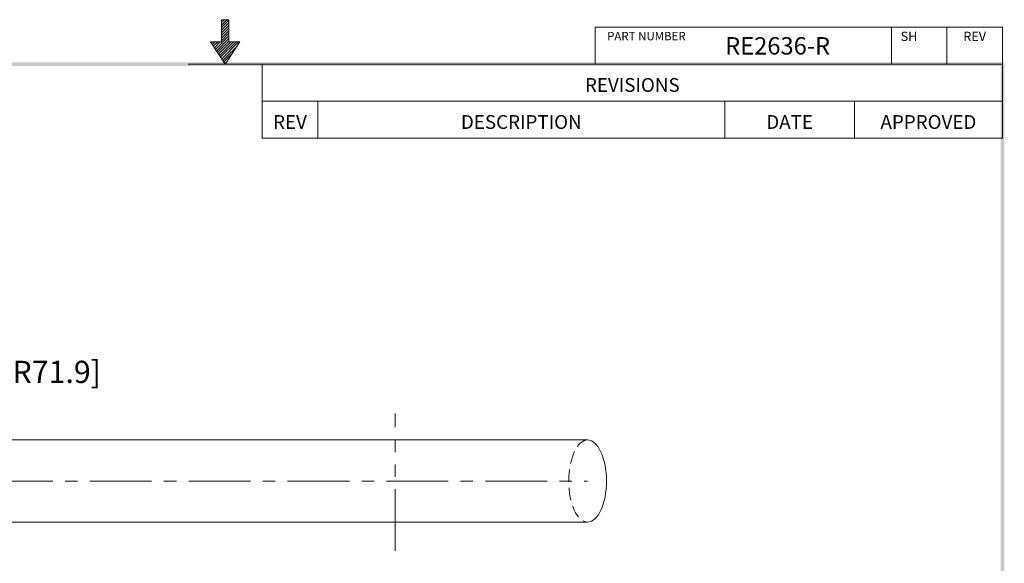
# Model space of a CAD drawing. Units: inches. Extents: x 229.6 to 261.9, y 376.6 to 401.6.
# Drawn here: x 241.6 to 261.5, y 390.6 to 401.6 of the extents above; entities that cross this region are included whole.
import ezdxf
from ezdxf.enums import TextEntityAlignment as Align

# ---------------------------------------------------------------- set-up
doc = ezdxf.new("R2010")
doc.units = ezdxf.units.IN
doc.header["$MEASUREMENT"] = 0
for name, pattern in [('CENTER', [2, 1.25, -0.25, 0.25, -0.25]), ('HIDDEN', [0.375, 0.25, -0.125]), ('PHANTOM', [2.5, 1.25, -0.25, 0.25, -0.25, 0.25, -0.25])]:
    doc.linetypes.add(name, pattern=pattern)
for name, color, linetype, lineweight in [('center', 2, 'CENTER', 9), ('dim', 1, 'Continuous', 9), ('hidden', 5, 'HIDDEN', 9), ('obj', 3, 'Continuous', 20), ('phantom', 4, 'PHANTOM', 9)]:
    doc.layers.add(name, color=color, linetype=linetype, lineweight=lineweight)
doc.styles.add('bahw$0$STANDARD', font='txt')
doc.dimstyles.new('ROBS', dxfattribs={"dimtxt": 0.18, "dimasz": 0.18, "dimexe": 0.18, "dimexo": 0.0625, "dimgap": 0.09, "dimtad": 0, "dimtih": 1, "dimtoh": 1, "dimzin": 4, "dimdsep": 46, "dimtxsty": 'Standard', "dimcen": 0.09, "dimadec": 0, "dimazin": 0, "dimtfac": 1, "dimtofl": 0, "dimtmove": 0, "dimatfit": 3, "dimfxl": 1, "dimtolj": 1, "dimtzin": 12, "dimarcsym": 0})

# ---------------------------------------------------------------- blocks, each defined once
blk = doc.blocks.new('bahw')
at = {"color": 7}
for p, q in [((5.8608, 8.9525), (5.8108, 8.9525)), ((5.8108, 8.9525), (5.8108, 8.8025)), ((5.8468, 8.9525), (5.8108, 8.9165)), ((5.8291, 8.9525), (5.8108, 8.9342)), ((5.8115, 8.9525), (5.8108, 8.9518)), ((5.8608, 8.9488), (5.8108, 8.8988)), ((5.8608, 8.9311), (5.8108, 8.8811)), ((5.8608, 8.9135), (5.8108, 8.8635)), ((5.8608, 8.8025), (5.8608, 8.9525)), ((5.8608, 8.8958), (5.8108, 8.8458)), ((5.8608, 8.8781), (5.8108, 8.8281)), ((5.8608, 8.8604), (5.8108, 8.8104)), ((8.3358, 8.9025), (8.3358, 8.6525)), ((11.0858, 8.9025), (8.3358, 8.9025)), ((10.3358, 8.6525), (10.3358, 8.9025)), ((10.7108, 8.9025), (10.7108, 8.6525)), ((11.0858, 8.6525), (11.0858, 8.9025)), ((5.8358, 8.6525), (5.7358, 8.8025)), ((5.7358, 8.8025), (5.8108, 8.8025)), ((5.7499, 8.8025), (5.7414, 8.7941)), ((5.7675, 8.8025), (5.7485, 8.7835)), ((5.7852, 8.8025), (5.7556, 8.7729)), ((5.8029, 8.8025), (5.7626, 8.7622)), ((5.8608, 8.8427), (5.7697, 8.7516)), ((5.8608, 8.8251), (5.7768, 8.741)), ((5.8608, 8.8074), (5.7839, 8.7304)), ((5.8736, 8.8025), (5.7909, 8.7198)), ((5.8913, 8.8025), (5.798, 8.7092)), ((5.909, 8.8025), (5.8051, 8.6986)), ((5.9266, 8.8025), (5.8121, 8.688)), ((5.9358, 8.8025), (5.8358, 8.6525)), ((5.8608, 8.8025), (5.9358, 8.8025)), ((5.9188, 8.777), (5.8192, 8.6774)), ((5.8835, 8.724), (5.8263, 8.6668)), ((5.5858, 8.6525), (11.0858, 8.6525)), ((5.8481, 8.671), (5.8334, 8.6562)), ((6.0858, 8.6525), (6.0858, 8.1525)), ((8.3358, 8.6525), (11.0858, 8.6525)), ((11.0858, 8.6525), (11.0858, 8.1525)), ((6.0858, 8.4025), (11.0858, 8.4025)), ((6.4608, 8.4025), (6.4608, 8.1525)), ((9.2108, 8.1525), (9.2108, 8.4025)), ((10.0858, 8.1525), (10.0858, 8.4025)), ((6.0858, 8.1525), (11.0858, 8.1525))]:
    blk.add_line(p, q, dxfattribs=at)
for points in [[(0.5858, 8.665), (0.5858, 8.64), (11.0983, 8.665), (11.0733, 8.64)], [(11.0983, 8.665), (11.0733, 8.64), (11.0983, 0.89), (11.0733, 0.915)]]:
    blk.add_trace(points, dxfattribs=at)
at = {"style": 'bahw$0$STANDARD'}
blk.add_text('PART NUMBER', height=0.056955, dxfattribs=at).set_placement((8.415, 8.8133))
at = {"color": 7, "style": 'bahw$0$STANDARD'}
blk.add_text('SH', height=0.0625, dxfattribs=at).set_placement((10.3983, 8.8087))
for s, height, p in [('REV', 0.0625, (10.8983, 8.8087)), ('REVISIONS', 0.093, (8.5858, 8.465)), ('REV', 0.093, (6.2733, 8.215)), ('DESCRIPTION', 0.093, (7.8358, 8.215)), ('DATE', 0.093, (9.6483, 8.215)), ('APPROVED', 0.093, (10.5858, 8.215))]:
    blk.add_text(s, height=height, dxfattribs=at).set_placement(p, align=Align.CENTER)
blk = doc.blocks.new('*D5')
at = {"layer": 'Defpoints', "color": 0}
for p in [(238.993, 395.103), (236.975, 393.119)]:
    blk.add_point(p, dxfattribs=at)
at = {"layer": 'dim', "color": 0, "lineweight": -2}
for p, q in [((238.359, 394.48), (237.296, 393.434)), ((238.809, 394.48), (238.359, 394.48))]:
    blk.add_line(p, q, dxfattribs=at)
at = {"layer": 'dim', "color": 0}
blk.add_solid([(237.244, 393.488), (237.349, 393.381), (236.975, 393.119)], dxfattribs=at)
at = {"layer": 'dim', "color": 0, "insert": (241.359, 394.48), "char_height": 0.45, "attachment_point": 5}
blk.add_mtext('\\A1;R2.83 [R71.9]', dxfattribs=at)
blk = doc.blocks.new('*D7')
at = {"layer": 'Defpoints', "color": 0}
for p in [(238.993, 391.443), (238.993, 389.914), (248.158, 387.531)]:
    blk.add_point(p, dxfattribs=at)
at = {"layer": 'dim', "color": 0, "lineweight": -2}
for p, q in [((238.993, 391.287), (238.993, 389.464)), ((248.158, 387.687), (248.158, 390.364)), ((239.443, 389.914), (241.486, 389.914)), ((247.708, 389.914), (246.136, 389.914))]:
    blk.add_line(p, q, dxfattribs=at)
at = {"layer": 'dim', "color": 0}
for points in [[(239.443, 389.989), (239.443, 389.839), (238.993, 389.914)], [(247.708, 389.989), (247.708, 389.839), (248.158, 389.914)]]:
    blk.add_solid(points, dxfattribs=at)
at = {"layer": 'dim', "color": 0, "insert": (243.811, 389.914), "char_height": 0.45, "attachment_point": 5}
blk.add_mtext('\\A1;9.17 [232.8]', dxfattribs=at)

msp = doc.modelspace()

# ---------------------------------------------------------------- linework, layer by layer
at = {"layer": 'center'}
msp.add_lwpolyline([(236.163, 399.103), (236.163, 395.103, 0.414214), (238.993, 392.273), (253.062, 392.273)], format="xyb", dxfattribs=at)
at = {"layer": 'hidden'}
msp.add_ellipse((253.062, 392.273), major_axis=(0, -0.83), ratio=0.459615, start_param=3.141593, end_param=6.283185, dxfattribs=at)
at = {"layer": 'obj'}
for p, q in [((253.062, 393.103), (238.993, 393.103)), ((238.993, 391.443), (253.062, 391.443))]:
    msp.add_line(p, q, dxfattribs=at)
at = {"layer": 'obj', "extrusion": (0, 0, -1)}
msp.add_ellipse((253.062, 392.273), major_axis=(0, -0.83), ratio=0.459615, start_param=3.141593, end_param=6.283185, dxfattribs=at)
at = {"layer": 'phantom'}
msp.add_line((249.166, 390.859), (249.166, 393.64), dxfattribs=at)

# ---------------------------------------------------------------- block references
at = {"layer": 'dim', "xscale": 2.994528546463611, "yscale": 2.994528546463611, "zscale": 2.994528546463611}
msp.add_blockref('bahw', (228.255, 374.795), dxfattribs=at)

# ---------------------------------------------------------------- texts
at = {"layer": 'dim'}
msp.add_text('RE2636-R', height=0.3514, dxfattribs=at).set_placement((255.843, 400.899))

# ---------------------------------------------------------------- dimensions: what is measured, and where the dimension line sits
dim = msp.add_radius_dim(center=(238.993, 395.103), mpoint=(236.975, 393.119), dimstyle='ROBS', override={"dimscale": 2.5}, dxfattribs=at)
dim.commit()
dim.dimension.update_dxf_attribs({"geometry": '*D5', "text_midpoint": (241.359, 394.48), "dimtype": 164})
dim = msp.add_linear_dim(base=(238.9929, 389.9142), p1=(248.1581, 387.5311), p2=(238.9929, 391.4435), angle=0, dimstyle='ROBS', override={"dimscale": 2.5}, dxfattribs=at)
dim.commit()
dim.dimension.update_dxf_attribs({"geometry": '*D7', "text_midpoint": (243.8111, 389.9142), "dimtype": 160})

doc.saveas('drawing.dxf')
